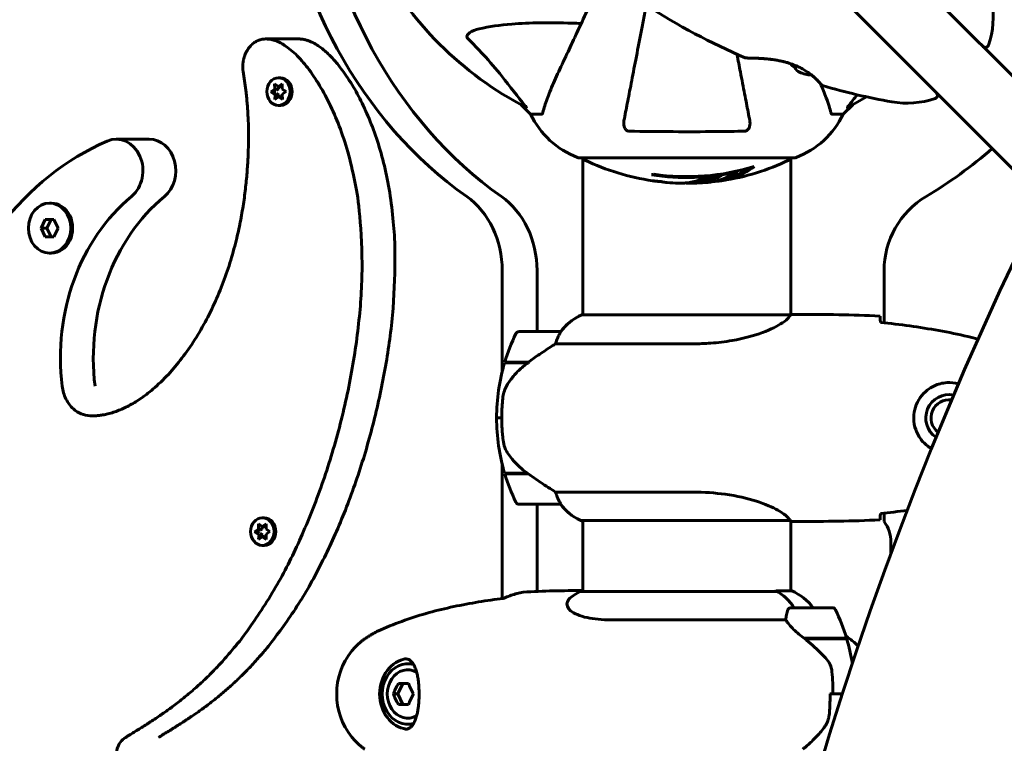
# Model space of a CAD drawing. Units: millimetres. Extents: x 10851 to 20635, y 3870 to 16976.
# Drawn here: x 13568 to 13854, y 8296 to 8506 of the extents above; entities that cross this region are included whole.
import ezdxf

# ---------------------------------------------------------------- set-up
doc = ezdxf.new("R2010")
doc.units = ezdxf.units.MM
doc.header["$LTSCALE"] = 70
doc.layers.add('Widoczne (ISO)', color=7, linetype='Continuous', lineweight=60)

msp = doc.modelspace()

# ---------------------------------------------------------------- linework, layer by layer
at = {"layer": 'Widoczne (ISO)'}
for p, q in [((13999.8, 8345.87), (13817.61, 8528.06)), ((13804.17, 8514.63), (13986.37, 8332.43)), ((13649.19, 8500.45), (13639.65, 8500.45)), ((13642.17, 8485.95), (13642.13, 8487.45)), ((13642.13, 8487.45), (13643.26, 8486.68)), ((13643.26, 8489.2), (13643.79, 8489.2)), ((13643.26, 8486.68), (13644.35, 8487.48)), ((13644.35, 8487.48), (13644.35, 8485.95)), ((13641.04, 8485.17), (13642.17, 8485.95)), ((13641.04, 8485.17), (13641.57, 8485.17)), ((13642.31, 8484.22), (13641.04, 8485.17)), ((13642.17, 8485.95), (13643.23, 8485.95)), ((13642.17, 8482.92), (13642.31, 8484.22)), ((13642.31, 8484.22), (13643.37, 8484.22)), ((13643.23, 8485.95), (13642.65, 8485.55)), ((13642.67, 8484.75), (13643.37, 8484.22)), ((13643.21, 8486.71), (13643.23, 8485.95)), ((13643.26, 8486.68), (13644.32, 8486.68)), ((13643.37, 8484.22), (13643.32, 8483.72)), ((13644.35, 8486.71), (13644.32, 8486.68)), ((13644.35, 8485.95), (13645.48, 8485.23)), ((13645.48, 8485.23), (13644.35, 8484.46)), ((13644.35, 8484.46), (13644.39, 8482.95)), ((13643.26, 8483.72), (13642.17, 8482.92)), ((13643.26, 8483.72), (13644.32, 8483.72)), ((13644.39, 8482.95), (13643.26, 8483.72)), ((13643.26, 8481.2), (13643.79, 8481.2)), ((13644.32, 8483.72), (13644.37, 8483.68)), ((13713.56, 8481.37), (13716.31, 8478.63)), ((13716.31, 8478.63), (13713.56, 8481.37)), ((13806.91, 8478.63), (13809.66, 8481.37)), ((13809.66, 8481.37), (13806.91, 8478.63)), ((13719.48, 8478.63), (13716.31, 8478.63)), ((13803.74, 8478.63), (13806.91, 8478.63)), ((13605.77, 8471.41), (13596.23, 8471.41)), ((13730.31, 8466.03), (13792.91, 8466.03)), ((13731.46, 8466.03), (13731.46, 8420.53)), ((13791.76, 8466.03), (13791.76, 8420.55)), ((13776.23, 8461.91), (13776.23, 8462.19)), ((13577.43, 8452.88), (13576.9, 8452.88)), ((13574.45, 8445.63), (13575.67, 8448.13)), ((13575.67, 8448.13), (13578.12, 8448.13)), ((13577.33, 8448.13), (13576.1, 8445.63)), ((13578.12, 8448.13), (13579.35, 8445.63)), ((13574.45, 8445.63), (13576.1, 8445.63)), ((13575.67, 8443.13), (13574.45, 8445.63)), ((13576.1, 8445.63), (13577.33, 8443.13)), ((13579.35, 8445.63), (13578.12, 8443.13)), ((13578.12, 8443.13), (13575.67, 8443.13)), ((13577.43, 8438.38), (13576.9, 8438.38)), ((13708.11, 8404.13), (13708.11, 8433.33)), ((13718.18, 8433.33), (13718.18, 8415.63)), ((13818.76, 8433.33), (13818.76, 8418.21)), ((13791.71, 8420.53), (13731.2, 8420.53)), ((13794.06, 8420.63), (13792.31, 8420.63)), ((13724.96, 8415.63), (13712.96, 8415.63)), ((13723.55, 8412.11), (13763.4, 8412.11)), ((13708.79, 8406.63), (13715.57, 8406.63)), ((13708.85, 8406.83), (13715.66, 8406.83)), ((13713.91, 8406.63), (13713.91, 8406.83)), ((13714.02, 8406.83), (13714.02, 8406.63)), ((13714.35, 8406.63), (13714.35, 8406.83)), ((13714.6, 8406.63), (13714.6, 8406.83)), ((13714.87, 8406.83), (13714.87, 8406.63)), ((13715.58, 8406.64), (13715.58, 8406.83)), ((13715.66, 8406.83), (13715.85, 8406.83)), ((13715.76, 8406.77), (13715.76, 8406.83)), ((13706.46, 8390.63), (13707.96, 8390.63)), ((13707.96, 8390.63), (13706.46, 8390.63)), ((13708.11, 8338.27), (13708.11, 8377.12)), ((13715.38, 8374.63), (13708.79, 8374.63)), ((13715.66, 8374.43), (13708.85, 8374.43)), ((13713.91, 8374.43), (13713.91, 8374.63)), ((13714.02, 8374.63), (13714.02, 8374.43)), ((13714.35, 8374.43), (13714.35, 8374.63)), ((13714.6, 8374.43), (13714.6, 8374.63)), ((13714.87, 8374.63), (13714.87, 8374.43)), ((13715.58, 8374.43), (13715.58, 8374.48)), ((13763.4, 8369.14), (13723.55, 8369.14)), ((13712.96, 8365.63), (13724.96, 8365.63)), ((13718.18, 8365.63), (13718.18, 8340.35)), ((13638.56, 8361.7), (13639.09, 8361.7)), ((13818.76, 8363.05), (13818.76, 8360.63)), ((13636.34, 8357.67), (13637.47, 8358.44)), ((13637.47, 8358.44), (13637.43, 8359.95)), ((13637.43, 8359.95), (13638.56, 8359.18)), ((13637.47, 8358.44), (13638.53, 8358.44)), ((13638.53, 8358.44), (13637.95, 8358.04)), ((13638.51, 8359.21), (13638.53, 8358.44)), ((13638.56, 8359.18), (13639.65, 8359.98)), ((13638.56, 8359.18), (13639.62, 8359.18)), ((13639.65, 8359.2), (13639.62, 8359.18)), ((13639.65, 8359.98), (13639.65, 8358.44)), ((13639.65, 8358.44), (13640.78, 8357.72)), ((13730.91, 8360.9), (13791.47, 8360.9)), ((13731.2, 8360.72), (13731.46, 8360.72)), ((13731.46, 8360.9), (13731.46, 8340.35)), ((13791.76, 8360.78), (13791.76, 8340.53)), ((13794.06, 8360.63), (13792.31, 8360.63)), ((13636.34, 8357.67), (13636.87, 8357.67)), ((13637.62, 8356.71), (13636.34, 8357.67)), ((13637.47, 8355.42), (13637.62, 8356.71)), ((13638.56, 8356.21), (13637.47, 8355.42)), ((13637.62, 8356.71), (13638.68, 8356.71)), ((13637.97, 8357.24), (13638.68, 8356.71)), ((13638.56, 8356.21), (13639.62, 8356.21)), ((13639.69, 8355.44), (13638.56, 8356.21)), ((13638.68, 8356.71), (13638.62, 8356.21)), ((13639.62, 8356.21), (13639.67, 8356.18)), ((13640.78, 8357.72), (13639.65, 8356.95)), ((13639.65, 8356.95), (13639.69, 8355.44)), ((13638.56, 8353.7), (13639.09, 8353.7)), ((13820.76, 8354.63), (13820.76, 8351.39)), ((13787.64, 8340.35), (13730.91, 8340.35)), ((13792.02, 8340.53), (13787.4, 8340.53)), ((13803.78, 8335.63), (13791.78, 8335.63)), ((13739.62, 8332.11), (13790.27, 8332.11)), ((13795.51, 8326.83), (13807.89, 8326.83)), ((13795.56, 8326.79), (13795.56, 8326.83)), ((13795.68, 8326.83), (13795.68, 8326.69)), ((13795.77, 8326.63), (13807.95, 8326.63)), ((13796.56, 8326.83), (13796.56, 8326.63)), ((13797.6, 8326.63), (13797.6, 8326.83)), ((13797.61, 8326.83), (13797.61, 8326.63)), ((13798.61, 8326.83), (13798.61, 8326.63)), ((13798.66, 8326.83), (13798.66, 8326.63)), ((13799.67, 8326.63), (13799.67, 8326.83)), ((13800.45, 8326.83), (13800.45, 8326.63)), ((13800.6, 8326.83), (13800.6, 8326.63)), ((13801.41, 8326.63), (13801.41, 8326.83)), ((13801.83, 8326.83), (13801.83, 8326.63)), ((13802.06, 8326.83), (13802.06, 8326.63)), ((13802.52, 8326.63), (13802.52, 8326.83)), ((13802.78, 8326.83), (13802.78, 8326.63)), ((13802.83, 8326.83), (13802.83, 8326.63)), ((13681.26, 8319.38), (13680.73, 8319.38)), ((13679.32, 8313.63), (13677.86, 8310.63)), ((13680.95, 8313.63), (13678.01, 8313.63)), ((13676.54, 8310.63), (13677.86, 8310.63)), ((13677.86, 8310.63), (13679.32, 8307.63)), ((13803.96, 8310.63), (13803.05, 8310.63)), ((13806.67, 8310.63), (13803.96, 8310.63)), ((13803.96, 8310.63), (13806.67, 8310.63)), ((13678.01, 8307.63), (13680.95, 8307.63)), ((13681.26, 8301.88), (13680.73, 8301.88))]:
    msp.add_line(p, q, dxfattribs=at)
for centre, radius, start, end in [((13855.14, 8673.27), 194.07, 227.662, 246.7412), ((13761.61, 8570.63), 101.36, 207.3738, 242.6262), ((13825.39, 8506.85), 25, 340.9445, 10.1334), ((13848.08, 8499.01), 1, 225, 340.9445), ((13778.7, 8495.44), 0.5, 246.7412, 269.778), ((13798.14, 8499.68), 9.19, 223.403, 235.8643), ((13798.14, 8499.68), 9.67, 245.9992, 267.4192), ((13801.08, 8487.41), 0.5, 220.447, 253.7826), ((13855.14, 8673.27), 194.07, 253.7826, 259.8666), ((13833.23, 8484.16), 1, 289.0555, 45), ((13761.61, 8570.63), 101.36, 297.3738, 300.9337), ((13825.39, 8506.85), 25, 259.8666, 289.0555), ((13738.84, 8489.47), 25, 205.6956, 249.1867), ((13738.84, 8489.47), 25, 205.6956, 249.1867), ((13784.38, 8489.47), 25, 290.8133, 334.3044), ((13784.38, 8489.47), 25, 290.8133, 334.3044), ((13761.61, 8570.63), 135, 300.8931, 310.9647), ((13730.31, 8467.03), 1, 249.1867, 270), ((13730.31, 8467.03), 1, 249.1867, 270), ((13732.46, 8466.25), 1, 192.7356, 244.3864), ((13761.61, 8527.06), 68.43, 244.3864, 261.6579), ((13761.61, 8527.06), 68.43, 278.617, 295.6136), ((13790.76, 8466.25), 1, 295.6136, 347.2644), ((13792.91, 8467.03), 1, 270, 290.8133), ((13792.91, 8467.03), 1, 270, 290.8133), ((13761.61, 8527.06), 66.77, 261.1476, 282.6505), ((13761.61, 8527.06), 66.49, 261.7118, 287.0828), ((13761.61, 8527.06), 68.43, 265.2155, 267.9252), ((13761.61, 8527.06), 68.43, 271.4619, 275.0847), ((13843.76, 8433.33), 25, 120.8931, 180), ((13737.7, 8405.91), 16, 113.9755, 142.6307), ((13737.7, 8405.91), 16, 115.9828, 142.6307), ((13712.96, 8414.63), 1, 90, 154.1852), ((13724.96, 8414.63), 1, 88.5824, 90), ((13762.57, 8390.63), 56.11, 154.1852, 163.2199), ((13762.57, 8390.63), 56.11, 163.433, 180), ((13837.61, 8390.63), 6.75, 78.5768, 236.1382), ((13837.61, 8390.63), 5.25, 81.9436, 232.7714), ((13762.57, 8390.63), 56.11, 180, 196.567), ((13762.57, 8390.63), 56.11, 196.7801, 205.8148), ((13712.96, 8366.63), 1, 205.8148, 270), ((13724.96, 8366.63), 1, 270, 271.4176), ((13737.7, 8375.34), 16, 217.3693, 244.0172), ((13737.7, 8375.34), 16, 217.3693, 246.0245), ((13730.91, 8361.4), 0.5, 244.0172, 270), ((13730.91, 8361.13), 0.5, 305.3151, 333.6624), ((13810.76, 8354.63), 10, 0, 36.8699), ((13737.7, 8325.91), 16, 115.9828, 126.8668), ((13730.91, 8339.85), 0.5, 90, 115.9828), ((13785.52, 8325.91), 16, 37.3707, 66.0245), ((13791.78, 8334.63), 1, 90, 150.8457), ((13803.78, 8334.63), 1, 25.8148, 90), ((13754.16, 8310.63), 56.11, 16.7801, 25.8148), ((13766.81, 8270.63), 70, 53.1301, 54.257), ((13754.16, 8310.63), 56.11, 9.0921, 16.567), ((13796.81, 8310.63), 20, 43.807, 53.1301), ((13680.12, 8310.63), 20, 141.2333, 218.7667)]:
    msp.add_arc(centre, radius, start, end, dxfattribs=at)
for centre, major_axis, ratio, start_param, end_param in [((13756.58, 8570.63), (0, 135), 0.848048, 1.682137, 2.602407), ((13766.64, 8570.63), (0, -135), 0.848048, 4.82373, 5.743999), ((13799.98, 8497.84), (-6.5, -6.5), 0.5, 6.093567, 6.472804), ((13643.79, 8485.2), (0, 2), 0.848048, 0.539555, 0.71341), ((13643.79, 8485.2), (0, 4), 0.848048, 3.141593, 6.283185), ((13643.79, 8485.2), (0, 2), 0.848048, 5.947405, 5.949775), ((13643.79, 8485.2), (0, 2), 0.848048, 1.396653, 1.79886), ((13643.79, 8485.2), (0, 2), 0.848048, 2.501627, 2.610526), ((13643.79, 8485.2), (0, -2), 0.848048, 0.349813, 0.355301), ((13620.37, 8384.67), (0, 91.79), 0.848048, 0.351447, 2.27921), ((13596.23, 8462.3), (0, 9.11), 0.848048, 3.753917, 6.634632), ((13605.77, 8462.3), (0, 9.11), 0.848048, 3.753917, 6.283185), ((13747.42, 8527.06), (0, -66.43), 0.503443, 0.117188, 0.137991), ((13766.01, 8527.06), (0, -68.24), 0.503443, 0.281111, 0.302083), ((13577.43, 8445.63), (0, -7.25), 0.848048, 0, 3.141593), ((13628.56, 8408.03), (0, 57.21), 0.848048, 0.612324, 1.715067), ((13638.1, 8408.03), (0, -57.21), 0.848048, 3.753917, 4.85666), ((13686.91, 8433.33), (0, -25), 0.848048, 1.570796, 2.602407), ((13696.98, 8433.33), (0, 25), 0.848048, 4.712389, 5.743999), ((14959.55, 7797.55), (-911.21, 911.21), 0.866025, 0.285144, 0.985522), ((13717.17, 8406.17), (12.43, 8.81), 0.085302, 1.617054, 1.638925), ((13639.09, 8357.7), (0, 4), 0.848048, 3.141593, 6.283185), ((13639.09, 8357.7), (0, 2), 0.848048, 0.539555, 0.71341), ((13639.09, 8357.7), (0, 2), 0.848048, 5.947405, 5.949775), ((13639.09, 8357.7), (0, 2), 0.848048, 1.396653, 1.79886), ((13639.09, 8357.7), (0, 2), 0.848048, 2.501627, 2.610526), ((13639.09, 8357.7), (0, -2), 0.848048, 0.349813, 0.355301), ((13787.64, 8340.13), (0, 0.5), 0.848048, 0.616365, 1.111118), ((13781.89, 8325.91), (0, -16), 0.848048, 2.223038, 2.723141), ((13787.64, 8339.85), (0, 0.5), 0.848048, 5.8297, 6.283185), ((13781.89, 8325.91), (0, -16), 0.848048, 2.223038, 2.688107), ((13681.26, 8310.63), (0, 10.25), 0.848048, 0.105351, 3.036243), ((13680.73, 8310.63), (0, 8.75), 0.848048, 6.052949, 9.655022), ((13681.26, 8310.63), (0, 8.75), 0.848048, 6.137, 6.283185), ((13680.73, 8310.63), (0, 7), 0.848048, 5.837008, 9.870947), ((13682.06, 8312.13), (5.17, 7.6), 0.458924, 1.684003, 2.06324), ((13686.47, 8312.13), (5.17, -7.6), 0.458924, 4.219945, 4.599182), ((13682.06, 8309.13), (-5.17, 7.6), 0.458924, 1.078352, 1.457589), ((13686.47, 8309.13), (-5.17, -7.6), 0.458924, 4.825596, 5.204833), ((13681.26, 8310.63), (0, -8.75), 0.848048, 0, 0.14619)]:
    msp.add_ellipse(centre, major_axis=major_axis, ratio=ratio, start_param=start_param, end_param=end_param, dxfattribs=at)
for centre, major_axis in [((13643.26, 8485.2), (0, 4)), ((13576.9, 8445.63), (0, 7.25)), ((13638.56, 8357.7), (0, 4))]:
    msp.add_ellipse(centre, major_axis=major_axis, ratio=0.848048, dxfattribs=at)
for points, degree, knots in [([(13737.5, 8518.93), (13735.68, 8515.02), (13733.95, 8511.3), (13730.31, 8503.5), (13728.47, 8499.56), (13726.86, 8496.11), (13725.88, 8494.01), (13724.98, 8492.08), (13724.16, 8490.32)], 3, [2.490544, 2.490544, 2.490544, 2.490544, 4.09795, 4.09795, 6.113906, 6.113906, 6.113906, 7.34072, 7.34072, 7.34072, 7.34072]), ([(13749.87, 8510.24), (13749.04, 8505.95), (13748.25, 8501.92), (13747.53, 8498.22), (13747.03, 8495.63), (13746.56, 8493.19), (13745.67, 8488.63), (13745.26, 8486.5), (13744.5, 8482.61), (13744.16, 8480.85), (13743.69, 8478.42), (13743.53, 8477.61), (13743.38, 8476.86)], 3, [2.867497, 2.867497, 2.867497, 2.867497, 4.465509, 4.465509, 4.465509, 5.581887, 5.581887, 6.698264, 6.698264, 7.814641, 7.814641, 8.436361, 8.436361, 8.436361, 8.436361]), ([(13701.44, 8503.39), (13704.28, 8504.05), (13707.42, 8504.51), (13716.03, 8505.2), (13721.84, 8505.2), (13729.16, 8505.01), (13730.07, 8504.99), (13730.99, 8504.96)], 3, [-5.840532, -5.840532, -5.840532, -5.840532, -4.31233, -4.31233, -2.04169, -2.04169, -1.725442, -1.725442, -1.725442, -1.725442]), ([(13698.13, 8500.56), (13698.12, 8500.57), (13698.12, 8500.57), (13698.06, 8500.63), (13698.02, 8500.68), (13697.95, 8500.79), (13697.93, 8500.85), (13697.88, 8500.99), (13697.87, 8501.07), (13697.87, 8501.3), (13697.92, 8501.44), (13698.05, 8501.71), (13698.17, 8501.85), (13698.29, 8501.98), (13698.73, 8502.41), (13699.51, 8502.84), (13700.92, 8503.26), (13701.17, 8503.33), (13701.44, 8503.39)], 3, [3.5334714, 3.5334714, 3.5334714, 3.5334714, 3.5360525, 3.5360525, 3.5562458, 3.5562458, 3.5793269, 3.5793269, 3.6167663, 3.6167663, 3.6956214, 3.6956214, 3.804605, 3.804605, 3.804605, 4.1935737, 4.1935737, 4.2774028, 4.2774028, 4.2774028, 4.2774028]), ([(13598.92, 8298.04), (13615.82, 8308.47), (13647.26, 8325.97), (13678.19, 8420.85), (13661.01, 8482.58), (13643.17, 8504.2), (13634.25, 8500.17), (13632.54, 8493.86), (13633.02, 8490.87)], 4, [0.0192099, 0.0192099, 0.0192099, 0.0192099, 0.0192099, 0.4623064, 0.6414846, 0.7862976, 0.8889527, 1, 1, 1, 1, 1]), ([(13649.19, 8500.45), (13651.26, 8500.45), (13657.7, 8498.11), (13670.94, 8481.17), (13687.73, 8420.85), (13656.8, 8325.97), (13625.36, 8308.47), (13608.45, 8298.04)], 4, [-0.8690836, -0.8690836, -0.8690836, -0.8690836, -0.8690836, -0.7862976, -0.6414846, -0.4623064, -0.0192099, -0.0192099, -0.0192099, -0.0192099, -0.0192099]), ([(13714.79, 8481.06), (13712.62, 8483.74), (13710.38, 8486.68), (13706.33, 8491.7), (13704.56, 8493.81), (13701.14, 8497.54), (13699.67, 8499.06), (13698.13, 8500.56)], 3, [-3.381682, -3.381682, -3.381682, -3.381682, -2.051079, -2.051079, -1.136838, -1.136838, -0.473976, -0.473976, -0.473976, -0.473976]), ([(13779.84, 8476.86), (13779.69, 8477.61), (13779.53, 8478.42), (13779.06, 8480.85), (13778.72, 8482.61), (13777.96, 8486.5), (13777.55, 8488.62), (13776.79, 8492.53), (13776.46, 8494.24), (13776.11, 8496.02)], 3, [0.494658, 0.494658, 0.494658, 0.494658, 1.116027, 1.116027, 2.232055, 2.232055, 3.348082, 3.348082, 4.144817, 4.144817, 4.144817, 4.144817]), ([(13778.7, 8494.94), (13778.7, 8494.94), (13778.73, 8494.94), (13778.86, 8494.94), (13778.96, 8494.94), (13779.23, 8494.94), (13779.4, 8494.93), (13779.82, 8494.93), (13780.08, 8494.92), (13780.68, 8494.91), (13781.04, 8494.9), (13781.87, 8494.87), (13782.36, 8494.85), (13783.46, 8494.78), (13784.07, 8494.73), (13785.43, 8494.6), (13786.17, 8494.52), (13787.31, 8494.35), (13787.69, 8494.28), (13788.43, 8494.15), (13788.8, 8494.07), (13789.86, 8493.83), (13790.56, 8493.65), (13791.84, 8493.25), (13792.42, 8493.04), (13793.49, 8492.6), (13793.98, 8492.38), (13794.89, 8491.91), (13795.31, 8491.68), (13796.1, 8491.19), (13796.48, 8490.94), (13797.18, 8490.44), (13797.52, 8490.18), (13798.15, 8489.67), (13798.44, 8489.41), (13798.98, 8488.91), (13799.22, 8488.67), (13799.67, 8488.22), (13799.86, 8488.02), (13800.19, 8487.66), (13800.32, 8487.51), (13800.52, 8487.29), (13800.58, 8487.21), (13800.67, 8487.11), (13800.7, 8487.09), (13800.7, 8487.09)], 3, [-5.135325, -5.135325, -5.135325, -5.135325, -5.01869, -5.01869, -4.899461, -4.899461, -4.77145, -4.77145, -4.630815, -4.630815, -4.470475, -4.470475, -4.284616, -4.284616, -4.07056, -4.07056, -3.834097, -3.834097, -3.716513, -3.716513, -3.603757, -3.603757, -3.391802, -3.391802, -3.211601, -3.211601, -3.051451, -3.051451, -2.903662, -2.903662, -2.75807, -2.75807, -2.610572, -2.610572, -2.457406, -2.457406, -2.297033, -2.297033, -2.133025, -2.133025, -1.965731, -1.965731, -1.82289, -1.82289, -1.680048, -1.680048, -1.680048, -1.680048]), ([(13791.47, 8493.37), (13791.29, 8493.42), (13791.12, 8493.48), (13790.34, 8493.71), (13789.73, 8493.86), (13788.43, 8494.15), (13787.73, 8494.28), (13786.31, 8494.5), (13785.57, 8494.59), (13784.49, 8494.69), (13784.14, 8494.73), (13783.47, 8494.78), (13783.15, 8494.8), (13782.25, 8494.85), (13781.7, 8494.88), (13780.78, 8494.91), (13780.39, 8494.92), (13779.77, 8494.93), (13779.52, 8494.93), (13779.14, 8494.94), (13779, 8494.94), (13778.76, 8494.94), (13778.7, 8494.94), (13778.7, 8494.94)], 3, [0.010302, 0.010302, 0.010302, 0.010302, 0.063714, 0.063714, 0.249174, 0.249174, 0.460411, 0.460411, 0.696489, 0.696489, 0.814568, 0.814568, 0.928117, 0.928117, 1.142095, 1.142095, 1.321936, 1.321936, 1.474461, 1.474461, 1.607979, 1.607979, 1.77459, 1.77459, 1.77459, 1.77459]), ([(13633.02, 8490.87), (13634.36, 8482.54), (13635.26, 8471.66), (13635.08, 8433.62), (13610.75, 8397.08), (13595.06, 8390.98), (13588.64, 8391.24)], 4, [0, 0, 0, 0, 0, 0.363592, 0.613592, 0.9001787, 0.9001787, 0.9001787, 0.9001787, 0.9001787]), ([(13724.16, 8490.32), (13723.32, 8488.52), (13722.55, 8486.79), (13721.31, 8483.72), (13720.82, 8482.35), (13720.21, 8480.4), (13720.02, 8479.74), (13719.86, 8479.14)], 3, [-2.923859, -2.923859, -2.923859, -2.923859, -1.830403, -1.830403, -0.841646, -0.841646, -0.273627, -0.273627, -0.273627, -0.273627]), ([(13800.7, 8487.09), (13800.7, 8487.09), (13800.67, 8487.12), (13800.55, 8487.26), (13800.46, 8487.36), (13800.22, 8487.63), (13800.07, 8487.8), (13799.7, 8488.19), (13799.49, 8488.41), (13799, 8488.89), (13798.74, 8489.14), (13798.21, 8489.61), (13797.97, 8489.81), (13797.71, 8490.02)], 3, [-1.6800483, -1.6800483, -1.6800483, -1.6800483, -1.5160361, -1.5160361, -1.3499306, -1.3499306, -1.1824924, -1.1824924, -1.0167321, -1.0167321, -0.8535927, -0.8535927, -0.7316399, -0.7316399, -0.7316399, -0.7316399]), ([(13803.35, 8479.14), (13803.08, 8480.16), (13802.69, 8481.56), (13801.53, 8484.7), (13800.97, 8486.06), (13800.34, 8487.49)], 3, [-2.891192, -2.891192, -2.891192, -2.891192, -1.528318, -1.528318, -0.596697, -0.596697, -0.596697, -0.596697]), ([(13714.79, 8481.06), (13714.8, 8481.05), (13714.8, 8481.04), (13714.91, 8480.91), (13715, 8480.79), (13715.08, 8480.66), (13715.09, 8480.62), (13715.08, 8480.59), (13715.06, 8480.59), (13715.02, 8480.6), (13715.01, 8480.61), (13715, 8480.61)], 3, [0.8751293, 0.8751293, 0.8751293, 0.8751293, 0.8786792, 0.8786792, 0.9337906, 0.9337906, 0.9692974, 0.9692974, 1.0016433, 1.0016433, 1.0082698, 1.0082698, 1.0082698, 1.0082698]), ([(13719.48, 8478.63), (13719.56, 8478.63), (13719.62, 8478.65), (13719.75, 8478.78), (13719.81, 8478.93), (13719.86, 8479.14)], 3, [0, 0, 0, 0, 0.0651008, 0.0651008, 0.1767336, 0.1767336, 0.1767336, 0.1767336]), ([(13803.35, 8479.14), (13803.4, 8478.98), (13803.45, 8478.84), (13803.57, 8478.67), (13803.64, 8478.63), (13803.74, 8478.63)], 3, [0, 0, 0, 0, 0.1541752, 0.1541752, 0.2866473, 0.2866473, 0.2866473, 0.2866473]), ([(13808.22, 8480.61), (13808.18, 8480.59), (13808.15, 8480.58), (13808.12, 8480.6), (13808.13, 8480.63), (13808.18, 8480.72), (13808.22, 8480.78), (13808.32, 8480.92), (13808.37, 8480.99), (13808.43, 8481.06)], 3, [0.66790836, 0.66790836, 0.66790836, 0.66790836, 0.68756319, 0.68756319, 0.70698655, 0.70698655, 0.72910654, 0.72910654, 0.74763999, 0.74763999, 0.74763999, 0.74763999]), ([(13744.85, 8473.73), (13744.73, 8473.73), (13744.6, 8473.75), (13744.36, 8473.83), (13744.25, 8473.89), (13744.04, 8474.04), (13743.94, 8474.13), (13743.72, 8474.4), (13743.62, 8474.58), (13743.42, 8475.04), (13743.34, 8475.38), (13743.28, 8476.11), (13743.31, 8476.49), (13743.38, 8476.86)], 3, [0, 0, 0, 0, 0.0405527, 0.0405527, 0.0770027, 0.0770027, 0.1196644, 0.1196644, 0.1860906, 0.1860906, 0.2931262, 0.2931262, 0.4025768, 0.4025768, 0.4025768, 0.4025768]), ([(13779.84, 8476.86), (13779.96, 8476.24), (13779.94, 8475.64), (13779.73, 8474.84), (13779.62, 8474.59), (13779.38, 8474.24), (13779.27, 8474.11), (13779.03, 8473.92), (13778.92, 8473.86), (13778.73, 8473.78), (13778.66, 8473.76), (13778.51, 8473.74), (13778.44, 8473.73), (13778.37, 8473.73)], 3, [0, 0, 0, 0, 0.2316755, 0.2316755, 0.3642878, 0.3642878, 0.4481993, 0.4481993, 0.5091909, 0.5091909, 0.5443069, 0.5443069, 0.5810898, 0.5810898, 0.5810898, 0.5810898]), ([(13778.37, 8473.73), (13775.7, 8473.68), (13772.93, 8473.64), (13765.98, 8473.58), (13761.77, 8473.57), (13753.2, 8473.61), (13748.91, 8473.65), (13744.85, 8473.73)], 3, [-3.839757, -3.839757, -3.839757, -3.839757, -2.971401, -2.971401, -1.713368, -1.713368, -0.390285, -0.390285, -0.390285, -0.390285]), ([(13767.68, 8458.9), (13767.94, 8458.92), (13768.23, 8458.95), (13768.71, 8459.02), (13768.95, 8459.06), (13769.76, 8459.2), (13770.33, 8459.34), (13771.8, 8459.76), (13772.7, 8460.09), (13774.01, 8460.67), (13774.36, 8460.84), (13774.98, 8461.16), (13775.28, 8461.32), (13775.54, 8461.49)], 3, [4.929152, 4.929152, 4.929152, 4.929152, 5.155842, 5.155842, 5.391676, 5.391676, 5.957817, 5.957817, 6.847309, 6.847309, 7.218807, 7.218807, 7.573898, 7.573898, 7.573898, 7.573898]), ([(13781.14, 8463.5), (13780.92, 8463.33), (13780.7, 8463.17), (13779.85, 8462.57), (13779.23, 8462.17), (13776.68, 8460.71), (13774.72, 8459.96), (13772.36, 8459.48), (13771.99, 8459.41), (13771.34, 8459.33), (13771.08, 8459.3), (13770.4, 8459.24), (13770.13, 8459.22), (13769.68, 8459.19)], 3, [0, 0, 0, 0, 0.142459, 0.142459, 0.538573, 0.538573, 1.736918, 1.736918, 1.965538, 1.965538, 2.132306, 2.132306, 2.43612, 2.43612, 2.43612, 2.43612]), ([(13779.84, 8463.11), (13779.13, 8462.64), (13778.4, 8462.21), (13777.1, 8461.54), (13776.52, 8461.27), (13774.77, 8460.56), (13773.58, 8460.21), (13772.39, 8459.99)], 3, [-3.6595474, -3.6595474, -3.6595474, -3.6595474, -3.567218, -3.567218, -3.4945945, -3.4945945, -3.3485091, -3.3485091, -3.3485091, -3.3485091]), ([(13753.24, 8459.2), (13753.05, 8459.21), (13752.83, 8459.22), (13752.42, 8459.26), (13752.24, 8459.28), (13751.97, 8459.31), (13751.92, 8459.32), (13751.83, 8459.33), (13751.8, 8459.33), (13751.71, 8459.35), (13751.69, 8459.35), (13751.68, 8459.35), (13751.68, 8459.35), (13751.68, 8459.35), (13751.68, 8459.35), (13751.68, 8459.35)], 3, [3.7207521, 3.7207521, 3.7207521, 3.7207521, 3.9034345, 3.9034345, 4.0442451, 4.0442451, 4.1026549, 4.1026549, 4.1337495, 4.1337495, 4.2032946, 4.2032946, 4.2460461, 4.2460461, 4.264746, 4.264746, 4.264746, 4.264746]), ([(13751.68, 8459.35), (13751.68, 8459.35), (13751.68, 8459.35), (13751.69, 8459.35), (13751.71, 8459.35), (13751.74, 8459.34), (13751.78, 8459.34), (13751.96, 8459.31), (13752.04, 8459.3), (13752.37, 8459.26), (13752.4, 8459.26), (13752.85, 8459.21), (13753.06, 8459.19), (13753.29, 8459.18), (13753.33, 8459.18), (13753.4, 8459.18), (13753.43, 8459.18), (13753.48, 8459.18), (13753.5, 8459.18), (13753.53, 8459.18), (13753.55, 8459.18), (13753.58, 8459.18), (13753.59, 8459.18), (13753.62, 8459.18), (13753.64, 8459.18), (13753.67, 8459.18), (13753.68, 8459.18), (13753.71, 8459.18), (13753.73, 8459.17), (13753.75, 8459.17), (13753.77, 8459.17), (13753.82, 8459.16), (13753.86, 8459.16), (13753.95, 8459.14), (13754, 8459.13), (13754.1, 8459.12), (13754.14, 8459.11), (13754.4, 8459.05), (13754.81, 8458.99), (13755.41, 8458.91), (13755.61, 8458.89), (13755.9, 8458.86)], 3, [4.285721, 4.285721, 4.285721, 4.285721, 4.322236, 4.322236, 4.422612, 4.422612, 4.584853, 4.584853, 5.298707, 5.298707, 5.877225, 5.877225, 6.307246, 6.307246, 6.434146, 6.434146, 6.534715, 6.534715, 6.638083, 6.638083, 6.70882, 6.70882, 6.748374, 6.748374, 6.787304, 6.787304, 6.814073, 6.814073, 6.837716, 6.837716, 6.857157, 6.857157, 6.884209, 6.884209, 6.935515, 6.935515, 7.014801, 7.014801, 7.466106, 7.466106, 7.840003, 7.840003, 7.840003, 7.840003]), ([(13753.8, 8459.16), (13753.78, 8459.16), (13753.77, 8459.17), (13753.65, 8459.17), (13753.57, 8459.18), (13753.49, 8459.18)], 3, [14.96185873, 14.96185873, 14.96185873, 14.96185873, 14.97668455, 14.97668455, 15.04909649, 15.04909649, 15.04909649, 15.04909649]), ([(13759.13, 8458.67), (13759.25, 8458.67), (13759.38, 8458.66), (13759.73, 8458.66), (13759.93, 8458.66), (13760.38, 8458.67), (13760.64, 8458.68), (13761.38, 8458.73), (13761.86, 8458.78), (13762.96, 8458.95), (13763.57, 8459.08), (13765.09, 8459.48), (13765.76, 8459.73), (13766.49, 8460), (13766.79, 8460.12), (13767.08, 8460.27), (13767.13, 8460.29), (13767.24, 8460.33), (13767.28, 8460.35), (13767.33, 8460.36), (13767.35, 8460.37), (13767.42, 8460.38), (13767.46, 8460.39), (13767.57, 8460.4), (13767.65, 8460.4), (13767.95, 8460.42), (13768.11, 8460.42), (13769.02, 8460.51), (13769.42, 8460.57), (13770.55, 8460.72), (13770.96, 8460.77), (13771.42, 8460.84), (13771.47, 8460.85), (13771.51, 8460.86), (13771.55, 8460.86), (13771.57, 8460.87), (13771.57, 8460.87), (13771.58, 8460.87), (13771.58, 8460.87), (13771.58, 8460.87), (13771.58, 8460.87), (13771.59, 8460.87), (13771.59, 8460.87), (13771.59, 8460.87), (13771.59, 8460.87), (13771.59, 8460.86), (13771.59, 8460.86), (13771.59, 8460.86), (13771.59, 8460.86), (13771.59, 8460.86), (13771.59, 8460.86), (13771.58, 8460.85), (13771.58, 8460.85), (13771.55, 8460.83), (13771.51, 8460.82), (13771.32, 8460.74), (13771.17, 8460.69), (13770.92, 8460.54), (13770.87, 8460.51), (13770.44, 8460.3), (13770.15, 8460.18), (13769.55, 8459.94), (13768.07, 8459.35), (13766.58, 8458.97), (13764.7, 8458.73), (13764.29, 8458.69), (13763.66, 8458.66), (13763.42, 8458.65), (13762.98, 8458.64), (13762.78, 8458.64), (13762.27, 8458.65), (13762.05, 8458.66), (13761.61, 8458.69), (13761.4, 8458.7), (13761.18, 8458.72)], 3, [8.772592, 8.772592, 8.772592, 8.772592, 8.803796, 8.803796, 8.848721, 8.848721, 8.906099, 8.906099, 9.020577, 9.020577, 9.168788, 9.168788, 9.395555, 9.395555, 9.53729, 9.53729, 9.564975, 9.564975, 9.586889, 9.586889, 9.603242, 9.603242, 9.622766, 9.622766, 9.658602, 9.658602, 9.763673, 9.763673, 9.867409, 9.867409, 10.00378, 10.00378, 10.014764, 10.014764, 10.053933, 10.053933, 10.061431, 10.061431, 10.065578, 10.065578, 10.068851, 10.068851, 10.072567, 10.072567, 10.079087, 10.079087, 10.086804, 10.086804, 10.097734, 10.097734, 10.117704, 10.117704, 10.163118, 10.163118, 10.290296, 10.290296, 10.805323, 10.805323, 11.039618, 11.039618, 11.405377, 11.405377, 11.405377, 12.314125, 12.314125, 12.566184, 12.566184, 12.717456, 12.717456, 12.850458, 12.850458, 13.059421, 13.059421, 13.271416, 13.271416, 13.271416, 13.271416]), ([(13770.06, 8460.66), (13769.84, 8460.56), (13769.56, 8460.45), (13768.05, 8459.87), (13766.81, 8459.54), (13764.96, 8459.25), (13764.41, 8459.2), (13763.92, 8459.17)], 3, [-0.4051323, -0.4051323, -0.4051323, -0.4051323, -0.3648696, -0.3648696, -0.2196646, -0.2196646, -0.1489325, -0.1489325, -0.1489325, -0.1489325]), ([(13791.71, 8420.53), (13791.61, 8420.39), (13791.45, 8420.07), (13790.68, 8419.24), (13790.14, 8418.76), (13787.94, 8417.27), (13785.92, 8416.26), (13781.06, 8414.47), (13778.08, 8413.65), (13772.74, 8412.72), (13770.66, 8412.46), (13766.84, 8412.17), (13765.12, 8412.11), (13763.4, 8412.11)], 3, [0.437394, 0.437394, 0.437394, 0.437394, 1.335665, 1.335665, 2.108644, 2.108644, 3.44936, 3.44936, 4.840595, 4.840595, 5.656639, 5.656639, 6.296646, 6.296646, 6.296646, 6.296646]), ([(13791.71, 8420.53), (13791.98, 8420.59), (13792.18, 8420.63), (13792.3, 8420.63), (13792.3, 8420.63), (13792.31, 8420.63)], 3, [2.9230718, 2.9230718, 2.9230718, 2.9230718, 3.1347187, 3.1347187, 3.136385, 3.136385, 3.136385, 3.136385]), ([(13817.61, 8420.16), (13817.63, 8419.94), (13817.65, 8419.62), (13817.67, 8419.03), (13817.68, 8418.81), (13817.69, 8418.58)], 3, [34.7828406, 34.7828406, 34.7828406, 34.7828406, 35.3783959, 35.3783959, 35.6691337, 35.6691337, 35.6691337, 35.6691337]), ([(13724.98, 8415.63), (13724.98, 8415.63), (13724.99, 8415.63), (13725, 8415.62), (13725, 8415.6), (13724.97, 8415.5), (13724.95, 8415.44), (13724.88, 8415.28), (13724.83, 8415.19), (13724.76, 8415.06)], 3, [0, 0, 0, 0, 0.0892681, 0.0892681, 0.2434802, 0.2434802, 0.344433, 0.344433, 0.4329441, 0.4329441, 0.4329441, 0.4329441]), ([(13846.01, 8413.49), (13845.03, 8413.74), (13844.05, 8413.98), (13840.27, 8414.86), (13837.47, 8415.44), (13831.84, 8416.46), (13829.01, 8416.91), (13823.36, 8417.69), (13820.53, 8418.03), (13817.7, 8418.32)], 3, [1.398442, 1.398442, 1.398442, 1.398442, 1.699736, 1.699736, 2.549604, 2.549604, 3.399472, 3.399472, 4.249236, 4.249236, 4.249236, 4.249236]), ([(13724.76, 8415.06), (13724.59, 8414.73), (13724.39, 8414.34), (13723.97, 8413.36), (13723.75, 8412.76), (13723.55, 8412.11)], 3, [0, 0, 0, 0, 0.2028161, 0.2028161, 0.4461333, 0.4461333, 0.4461333, 0.4461333]), ([(13723.55, 8412.11), (13723.25, 8411.92), (13722.92, 8411.71), (13721.45, 8410.77), (13720.17, 8409.93), (13717.81, 8408.33), (13716.72, 8407.58), (13715.66, 8406.83)], 3, [-2.553905, -2.553905, -2.553905, -2.553905, -2.410923, -2.410923, -1.933986, -1.933986, -1.54469, -1.54469, -1.54469, -1.54469]), ([(13715.58, 8406.63), (13715.09, 8406.29), (13714.62, 8405.92), (13713.71, 8405.16), (13713.28, 8404.76), (13712.44, 8403.95), (13712.04, 8403.53), (13711.28, 8402.67), (13710.92, 8402.22), (13710.23, 8401.31), (13709.91, 8400.85), (13709.61, 8400.37)], 3, [0, 0, 0, 0, 0.1751235, 0.1751235, 0.3502469, 0.3502469, 0.5253704, 0.5253704, 0.7004938, 0.7004938, 0.8756173, 0.8756173, 0.8756173, 0.8756173]), ([(13580.55, 8399.8), (13580.71, 8398.51), (13581.08, 8397.27), (13582.2, 8395.03), (13582.94, 8394.05), (13584.51, 8392.65), (13585.28, 8392.16), (13586.92, 8391.47), (13587.77, 8391.28), (13588.64, 8391.24)], 3, [0, 0, 0, 0, 0.390644, 0.390644, 0.781289, 0.781289, 1.088126, 1.088126, 1.394963, 1.394963, 1.394963, 1.394963]), ([(13709.61, 8400.37), (13709.46, 8400.14), (13709.33, 8399.89), (13709.07, 8399.39), (13708.96, 8399.12), (13708.75, 8398.59), (13708.66, 8398.31), (13708.51, 8397.75), (13708.44, 8397.47), (13708.33, 8396.89), (13708.29, 8396.6), (13708.26, 8396.32)], 3, [0, 0, 0, 0, 0.0831461, 0.0831461, 0.1662923, 0.1662923, 0.2494384, 0.2494384, 0.3325845, 0.3325845, 0.4157306, 0.4157306, 0.4157306, 0.4157306]), ([(13832.51, 8381.74), (13832.47, 8381.76), (13832.43, 8381.78), (13831.89, 8382.1), (13831.42, 8382.44), (13830.1, 8383.55), (13829.34, 8384.44), (13828.3, 8386.25), (13827.96, 8387.06), (13827.41, 8389.08), (13827.29, 8390.32), (13827.49, 8392.56), (13827.74, 8393.55), (13828.51, 8395.46), (13829.05, 8396.35), (13830.33, 8397.92), (13831.08, 8398.59), (13832.37, 8399.45), (13832.87, 8399.73), (13833.91, 8400.2), (13834.46, 8400.4), (13835.66, 8400.71), (13836.34, 8400.82), (13838.1, 8400.92), (13839.23, 8400.81), (13840.34, 8400.51)], 3, [-6.32492, -6.32492, -6.32492, -6.32492, -6.307421, -6.307421, -6.099272, -6.099272, -5.691755, -5.691755, -5.410793, -5.410793, -5.04443, -5.04443, -4.733913, -4.733913, -4.389128, -4.389128, -4.031248, -4.031248, -3.824879, -3.824879, -3.618512, -3.618512, -3.383004, -3.383004, -3.021543, -3.021543, -3.021543, -3.021543]), ([(13708.26, 8396.32), (13708.24, 8396.14), (13708.22, 8395.95), (13708.17, 8395.43), (13708.14, 8395.07), (13708.08, 8394.27), (13708.05, 8393.83), (13708, 8392.88), (13707.99, 8392.38), (13707.96, 8391.45), (13707.96, 8391.03), (13707.96, 8390.63), (13707.96, 8390.36), (13707.96, 8390.09), (13707.97, 8389.39), (13707.98, 8388.98), (13708.01, 8388.38), (13708.02, 8388.17), (13708.04, 8387.57), (13708.07, 8387.22), (13708.11, 8386.62), (13708.13, 8386.37), (13708.18, 8385.79), (13708.21, 8385.48), (13708.26, 8384.94), (13708.29, 8384.7), (13708.32, 8384.4), (13708.33, 8384.31), (13708.34, 8384.22)], 3, [6.914575, 6.914575, 6.914575, 6.914575, 7.025602, 7.025602, 7.185634, 7.185634, 7.334276, 7.334276, 7.470354, 7.470354, 7.570079, 7.570079, 7.570079, 7.635772, 7.635772, 7.74088, 7.74088, 7.801274, 7.801274, 7.91791, 7.91791, 8.016058, 8.016058, 8.170389, 8.170389, 8.327265, 8.327265, 8.406835, 8.406835, 8.406835, 8.406835]), ([(13709.82, 8380.2), (13709.44, 8380.74), (13709.12, 8381.35), (13708.61, 8382.72), (13708.44, 8383.44), (13708.34, 8384.22)], 3, [0, 0, 0, 0, 0.2223532, 0.2223532, 0.4551306, 0.4551306, 0.4551306, 0.4551306]), ([(13709.82, 8380.2), (13710.18, 8379.68), (13710.57, 8379.17), (13712.29, 8377.11), (13713.79, 8375.76), (13715.38, 8374.63)], 3, [0.5724832, 0.5724832, 0.5724832, 0.5724832, 0.6422282, 0.6422282, 0.8608733, 0.8608733, 0.8608733, 0.8608733]), ([(13715.38, 8374.63), (13716.68, 8373.7), (13718.02, 8372.77), (13720.04, 8371.42), (13720.74, 8370.95), (13722.18, 8370.01), (13722.9, 8369.55), (13723.55, 8369.14)], 3, [0, 0, 0, 0, 0.481827, 0.481827, 0.74882, 0.74882, 1.050013, 1.050013, 1.050013, 1.050013]), ([(13723.55, 8369.14), (13723.71, 8368.64), (13723.88, 8368.16), (13724.29, 8367.13), (13724.54, 8366.61), (13724.76, 8366.19)], 3, [0.0001663, 0.0001663, 0.0001663, 0.0001663, 0.190884, 0.190884, 0.4484016, 0.4484016, 0.4484016, 0.4484016]), ([(13763.4, 8369.14), (13766.59, 8369.14), (13769.74, 8368.92), (13776.07, 8368.03), (13779.13, 8367.32), (13784.34, 8365.66), (13786.41, 8364.75), (13789.37, 8363.09), (13790.28, 8362.38), (13791.23, 8361.45), (13791.43, 8361.16), (13791.56, 8360.95)], 3, [0.155968, 0.155968, 0.155968, 0.155968, 1.115261, 1.115261, 2.198537, 2.198537, 3.266815, 3.266815, 4.24236, 4.24236, 4.896886, 4.896886, 4.896886, 4.896886]), ([(13724.76, 8366.19), (13724.82, 8366.09), (13724.89, 8365.94), (13725, 8365.7), (13725, 8365.66), (13724.99, 8365.63), (13724.99, 8365.63), (13724.99, 8365.63), (13724.98, 8365.63), (13724.98, 8365.63)], 3, [0, 0, 0, 0, 0.0649331, 0.0649331, 0.1383366, 0.1383366, 0.1704192, 0.1704192, 0.1962839, 0.1962839, 0.1962839, 0.1962839]), ([(13817.69, 8362.67), (13817.68, 8362.44), (13817.67, 8362.22), (13817.65, 8361.63), (13817.63, 8361.32), (13817.61, 8361.09)], 3, [9.0036319, 9.0036319, 9.0036319, 9.0036319, 9.2941564, 9.2941564, 9.8897117, 9.8897117, 9.8897117, 9.8897117]), ([(13791.39, 8360.9), (13791.46, 8360.88), (13791.53, 8360.86), (13791.68, 8360.8), (13791.75, 8360.78), (13791.89, 8360.73), (13791.94, 8360.71), (13792.04, 8360.68), (13792.08, 8360.67), (13792.13, 8360.65), (13792.15, 8360.65), (13792.2, 8360.64), (13792.21, 8360.63), (13792.31, 8360.63)], 3, [9.0270792, 9.0270792, 9.0270792, 9.0270792, 9.1268237, 9.1268237, 9.259591, 9.259591, 9.3923584, 9.3923584, 9.5251257, 9.5251257, 9.5915094, 9.5915094, 9.6578931, 9.6578931, 9.6578931, 9.6578931]), ([(13791.49, 8360.9), (13791.49, 8360.9), (13791.49, 8360.9), (13791.5, 8360.91), (13791.51, 8360.91), (13791.52, 8360.91), (13791.52, 8360.91), (13791.55, 8360.91), (13791.56, 8360.92), (13791.57, 8360.93), (13791.57, 8360.94), (13791.56, 8360.95), (13791.56, 8360.95), (13791.56, 8360.95)], 3, [-0.6769435, -0.6769435, -0.6769435, -0.6769435, -0.6754271, -0.6754271, -0.6691157, -0.6691157, -0.6591481, -0.6591481, -0.6186601, -0.6186601, -0.5430404, -0.5430404, -0.5428072, -0.5428072, -0.5428072, -0.5428072]), ([(13791.76, 8360.71), (13792, 8360.65), (13792.19, 8360.63), (13792.3, 8360.63), (13792.3, 8360.63), (13792.31, 8360.63)], 3, [2.936644, 2.936644, 2.936644, 2.936644, 3.1347187, 3.1347187, 3.136385, 3.136385, 3.136385, 3.136385]), ([(13709.02, 8338.58), (13709.57, 8338.81), (13710.12, 8339.03), (13711.82, 8339.62), (13712.98, 8339.94), (13714.12, 8340.16)], 3, [9.0036319, 9.0036319, 9.0036319, 9.0036319, 9.2941564, 9.2941564, 9.8897117, 9.8897117, 9.8897117, 9.8897117]), ([(13739.62, 8332.11), (13737, 8332.11), (13734.66, 8332.33), (13730.54, 8333.22), (13728.91, 8333.93), (13726.96, 8335.59), (13726.66, 8336.51), (13727.18, 8337.85), (13727.56, 8338.31), (13728.1, 8338.72)], 3, [0.155968, 0.155968, 0.155968, 0.155968, 1.115261, 1.115261, 2.198537, 2.198537, 3.266815, 3.266815, 3.864843, 3.864843, 3.864843, 3.864843]), ([(13708.4, 8338.31), (13706.01, 8338.02), (13703.62, 8337.69), (13698.83, 8336.91), (13696.43, 8336.46), (13691.65, 8335.43), (13689.27, 8334.86), (13684.53, 8333.55), (13682.18, 8332.81), (13677.52, 8331.18), (13675.22, 8330.27), (13672.94, 8329.27)], 3, [5.529082, 5.529082, 5.529082, 5.529082, 6.373396, 6.373396, 7.223249, 7.223249, 8.073102, 8.073102, 8.922955, 8.922955, 9.772808, 9.772808, 9.772808, 9.772808]), ([(13790.27, 8332.11), (13790.33, 8332.62), (13790.39, 8333.09), (13790.56, 8334.12), (13790.69, 8334.65), (13790.88, 8335.06)], 3, [0.0001663, 0.0001663, 0.0001663, 0.0001663, 0.190884, 0.190884, 0.4484016, 0.4484016, 0.4484016, 0.4484016]), ([(13795.77, 8326.63), (13794.57, 8327.55), (13793.47, 8328.48), (13792.05, 8329.83), (13791.61, 8330.3), (13790.81, 8331.24), (13790.48, 8331.7), (13790.27, 8332.11)], 3, [0, 0, 0, 0, 0.481827, 0.481827, 0.74882, 0.74882, 1.050013, 1.050013, 1.050013, 1.050013]), ([(13672.94, 8329.27), (13672.62, 8329.12), (13672.3, 8328.97), (13671.66, 8328.66), (13671.35, 8328.5), (13670.72, 8328.16), (13670.41, 8327.98), (13669.8, 8327.62), (13669.5, 8327.43), (13668.9, 8327.05), (13668.6, 8326.85), (13668.31, 8326.65)], 3, [0, 0, 0, 0, 0.1171077, 0.1171077, 0.2342154, 0.2342154, 0.351323, 0.351323, 0.4684307, 0.4684307, 0.5855384, 0.5855384, 0.5855384, 0.5855384]), ([(13668.31, 8326.65), (13668.03, 8326.46), (13667.75, 8326.27), (13667.22, 8325.85), (13666.95, 8325.63), (13666.43, 8325.18), (13666.18, 8324.95), (13665.68, 8324.46), (13665.44, 8324.21), (13664.97, 8323.69), (13664.74, 8323.42), (13664.52, 8323.15)], 3, [0, 0, 0, 0, 0.1067001, 0.1067001, 0.2134001, 0.2134001, 0.3201002, 0.3201002, 0.4268003, 0.4268003, 0.5335003, 0.5335003, 0.5335003, 0.5335003]), ([(13801.82, 8321.06), (13801.35, 8321.57), (13800.86, 8322.08), (13798.81, 8324.14), (13797.24, 8325.49), (13795.77, 8326.63)], 3, [0.5724832, 0.5724832, 0.5724832, 0.5724832, 0.6422282, 0.6422282, 0.8608733, 0.8608733, 0.8608733, 0.8608733]), ([(13679.76, 8320.88), (13680.05, 8320.88), (13680.32, 8320.84), (13680.86, 8320.68), (13681.14, 8320.54), (13681.53, 8320.25), (13681.67, 8320.13), (13681.93, 8319.86), (13682.05, 8319.71), (13682.28, 8319.39), (13682.39, 8319.21), (13682.69, 8318.67), (13682.87, 8318.25), (13683.18, 8317.37), (13683.31, 8316.91), (13683.53, 8315.96), (13683.62, 8315.49), (13683.76, 8314.57), (13683.81, 8314.12), (13683.9, 8313.24), (13683.93, 8312.81), (13683.98, 8311.97), (13683.99, 8311.56), (13684.01, 8310.76), (13684.01, 8310.36), (13683.99, 8309.56), (13683.97, 8309.17), (13683.93, 8308.38), (13683.9, 8307.99), (13683.82, 8307.19), (13683.77, 8306.79), (13683.65, 8305.98), (13683.58, 8305.58), (13683.41, 8304.76), (13683.31, 8304.36), (13683.07, 8303.55), (13682.93, 8303.16), (13682.61, 8302.42), (13682.42, 8302.07), (13682, 8301.45), (13681.76, 8301.19), (13681.26, 8300.79), (13681, 8300.64), (13680.43, 8300.43), (13680.11, 8300.38), (13679.76, 8300.38)], 3, [-0.041435, -0.041435, -0.041435, -0.041435, 0.139191, 0.139191, 0.362959, 0.362959, 0.488953, 0.488953, 0.611672, 0.611672, 0.728639, 0.728639, 0.952323, 0.952323, 1.15324, 1.15324, 1.325065, 1.325065, 1.473182, 1.473182, 1.603912, 1.603912, 1.723538, 1.723538, 1.839391, 1.839391, 1.954649, 1.954649, 2.075224, 2.075224, 2.206124, 2.206124, 2.351639, 2.351639, 2.518447, 2.518447, 2.7082, 2.7082, 2.922211, 2.922211, 3.154872, 3.154872, 3.373019, 3.373019, 3.591165, 3.591165, 3.591165, 3.591165]), ([(13801.82, 8321.06), (13802.31, 8320.51), (13802.74, 8319.9), (13803.4, 8318.54), (13803.6, 8317.81), (13803.67, 8317.03)], 3, [0, 0, 0, 0, 0.2223532, 0.2223532, 0.4551306, 0.4551306, 0.4551306, 0.4551306]), ([(13802.9, 8304.95), (13802.93, 8305.33), (13802.96, 8305.7), (13803, 8306.46), (13803.02, 8306.84), (13803.06, 8307.59), (13803.07, 8307.97), (13803.1, 8308.73), (13803.11, 8309.11), (13803.12, 8309.87), (13803.12, 8310.25), (13803.12, 8310.63)], 3, [-1.2620829, -1.2620829, -1.2620829, -1.2620829, -1.1493558, -1.1493558, -1.0366287, -1.0366287, -0.9239015, -0.9239015, -0.8111744, -0.8111744, -0.6984473, -0.6984473, -0.6984473, -0.6984473]), ([(13801.34, 8300.84), (13801.52, 8301.08), (13801.68, 8301.32), (13801.99, 8301.83), (13802.13, 8302.1), (13802.37, 8302.64), (13802.48, 8302.92), (13802.66, 8303.49), (13802.73, 8303.78), (13802.84, 8304.36), (13802.88, 8304.66), (13802.9, 8304.95)], 3, [0, 0, 0, 0, 0.0831461, 0.0831461, 0.1662923, 0.1662923, 0.2494384, 0.2494384, 0.3325845, 0.3325845, 0.4157306, 0.4157306, 0.4157306, 0.4157306]), ([(13795.23, 8294.64), (13795.65, 8294.98), (13796.08, 8295.34), (13796.94, 8296.1), (13797.37, 8296.49), (13798.21, 8297.3), (13798.62, 8297.71), (13799.43, 8298.57), (13799.83, 8299.01), (13800.6, 8299.91), (13800.98, 8300.37), (13801.34, 8300.84)], 3, [0, 0, 0, 0, 0.1751235, 0.1751235, 0.3502469, 0.3502469, 0.5253704, 0.5253704, 0.7004938, 0.7004938, 0.8756173, 0.8756173, 0.8756173, 0.8756173]), ([(13598.92, 8298.04), (13598.33, 8297.68), (13597.81, 8297.18), (13597, 8296.05), (13596.7, 8295.44), (13596.29, 8294.13), (13596.19, 8293.44), (13596.19, 8292.74)], 3, [0, 0, 0, 0, 0.2343867, 0.2343867, 0.4438426, 0.4438426, 0.6532985, 0.6532985, 0.6532985, 0.6532985]), ([(13664.52, 8298.1), (13664.74, 8297.83), (13664.97, 8297.56), (13665.44, 8297.04), (13665.68, 8296.79), (13666.17, 8296.31), (13666.43, 8296.07), (13666.95, 8295.62), (13667.21, 8295.4), (13667.75, 8294.99), (13668.03, 8294.79), (13668.31, 8294.6)], 3, [3.1457169, 3.1457169, 3.1457169, 3.1457169, 3.2527144, 3.2527144, 3.3597119, 3.3597119, 3.4667094, 3.4667094, 3.573707, 3.573707, 3.6807045, 3.6807045, 3.6807045, 3.6807045])]:
    msp.add_open_spline(points, degree=degree, knots=knots, dxfattribs=at)
for points in [[(13811, 8484.29), (13810.15, 8483.21), (13809.29, 8482.13), (13808.43, 8481.06)], [(13794.06, 8420.63), (13801.54, 8420.63), (13809.51, 8420.55), (13817.61, 8420.16)], [(13817.61, 8420.16), (13809.51, 8420.55), (13801.54, 8420.63), (13794.06, 8420.63)], [(13817.69, 8418.58), (13817.7, 8418.49), (13817.7, 8418.39), (13817.7, 8418.29)], [(13817.7, 8362.97), (13817.7, 8362.86), (13817.7, 8362.77), (13817.69, 8362.67)], [(13817.7, 8362.94), (13820.29, 8363.2), (13822.87, 8363.5), (13825.45, 8363.85)], [(13791.49, 8360.9), (13791.48, 8360.9), (13791.48, 8360.9), (13791.47, 8360.9)], [(13817.61, 8361.09), (13809.51, 8360.71), (13801.54, 8360.63), (13794.06, 8360.63)], [(13794.06, 8360.63), (13801.54, 8360.63), (13809.51, 8360.71), (13817.61, 8361.09)], [(13708.35, 8338.29), (13708.57, 8338.39), (13708.79, 8338.49), (13709.02, 8338.58)], [(13714.12, 8340.16), (13720.04, 8340.49), (13725.89, 8340.6), (13731.46, 8340.62)], [(13731.46, 8340.62), (13725.89, 8340.6), (13720.04, 8340.49), (13714.12, 8340.16)], [(13790.88, 8335.06), (13790.89, 8335.08), (13790.9, 8335.1), (13790.91, 8335.11)], [(13803.96, 8310.63), (13803.96, 8312.77), (13803.86, 8314.91), (13803.67, 8317.03)]]:
    msp.add_open_spline(points, degree=3, dxfattribs=at)

doc.saveas('drawing.dxf')
